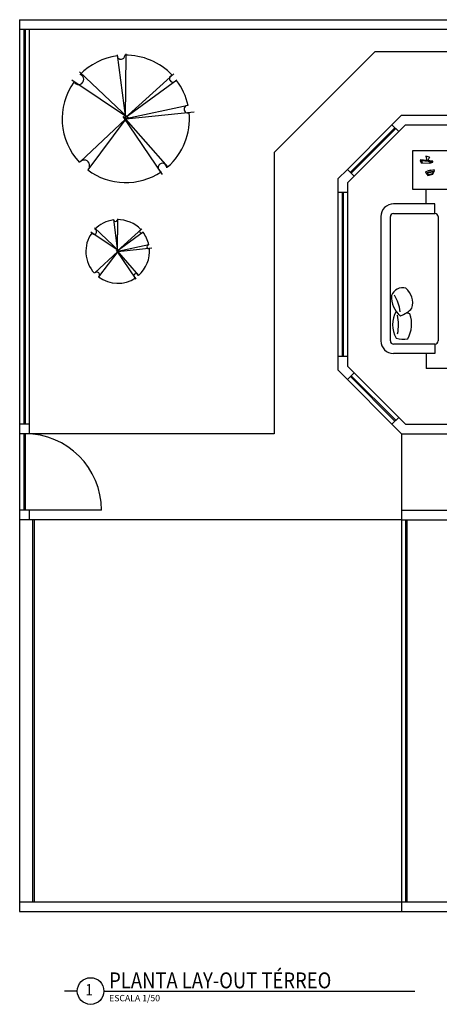
# Model space of a CAD drawing. Extents: x 7309 to 11409, y 9272 to 10818.
# Drawn here: x 7309 to 7968, y 9272 to 10818 of the extents above; entities that cross this region are included whole.
import ezdxf

# ---------------------------------------------------------------- set-up
doc = ezdxf.new("R2010")
doc.units = 0
doc.header["$LTSCALE"] = 15
doc.header["$MEASUREMENT"] = 0
doc.layers.get('0').update_dxf_attribs({"linetype": 'CONTINUOUS'})
for name, color, linetype in [('HATCH', 3, 'CONTINUOUS'), ('PENA01', 3, 'CONTINUOUS'), ('PENA02', 31, 'CONTINUOUS'), ('PENA03', 4, 'CONTINUOUS'), ('PENA04', 224, 'CONTINUOUS'), ('PENA05', 2, 'CONTINUOUS'), ('PENA06', 140, 'CONTINUOUS'), ('PENA08', 7, 'CONTINUOUS')]:
    doc.layers.add(name, color=color, linetype=linetype)
doc.styles.add('REGUA140', font='IC-ROMNS.SHX', dxfattribs={"width": 0.85, "height": 18})
doc.styles.add('REGUA200', font='IC-ROMNS.SHX', dxfattribs={"width": 0.85, "height": 25})
doc.styles.add('REGUA80-A', font='IC-ROMNS.SHX', dxfattribs={"height": 10})

# ---------------------------------------------------------------- blocks, each defined once
blk = doc.blocks.new('ARVE03P')
for p, q in [((-0.0678, 0.5043), (-0.0025, 0.0059)), ((-0.0025, 0.0059), (0.0034, 0.5114)), ((-0.3645, 0.369), (0.0212, 0.0059)), ((-0.0085, 0.0059), (0.3772, 0.3548)), ((0.0212, 0.0059), (-0.4238, 0.3049)), ((0.4009, 0.3049), (-0.0085, 0.0059)), ((0.4899, 0.1056), (0, 0)), ((-0.3585, -0.3359), (0, 0)), ((0, 0), (-0.2992, -0.4)), ((-0.0203, 0.0201), (0.3297, -0.3786)), ((0.2882, -0.4356), (-0.0203, 0.0201)), ((0, 0), (0.5374, 0.0557))]:
    blk.add_line(p, q)
for centre, radius, start, end in [((0, 0), 0.5, 97.87597, 135.88333), ((-0.0387, 0.4982), 0.0302, 195.68459, 358.00096), ((0, 0), 0.5, 43.24264, 90.97432), ((-0.3699, 0.3095), 0.0398, 220.65675, 73.44482), ((0.3691, 0.3156), 0.0267, 111.2821, 318.27356), ((0, 0), 0.5, 144.67146, 223.13299), ((0, 0), 0.5, 12.158, 37.25257), ((0.4877, 0.0761), 0.0296, 85.65427, 289.69379), ((0, 0), 0.5, 311.05407, 5.53111), ((-0.3277, -0.3668), 0.0437, 310.71484, 134.87997), ((0.2874, -0.3825), 0.0342, 359.20945, 254.62858), ((0, 0), 0.5, 233.20225, 303.82114)]:
    blk.add_arc(centre, radius, start, end)
for p in [(-0.0004, -0.0042), (-0.0004, -0.0085)]:
    blk.add_point(p)

msp = doc.modelspace()

# ---------------------------------------------------------------- linework, layer by layer
at = {"layer": 'HATCH', "linetype": 'CONTINUOUS', "ltscale": 10}
for p, q in [((7947.7, 10528.5), (7947.7, 10551.7)), ((7909, 10167.7), (7909, 10047.7))]:
    msp.add_line(p, q, dxfattribs=at)
at = {"layer": 'PENA01', "linetype": 'CONTINUOUS', "ltscale": 10}
for p, q in [((7309, 10802.7), (7309, 10182.7)), ((7324, 10802.7), (7324, 10182.7)), ((7867.6, 10767.7), (7709, 10609.1)), ((7867.6, 10767.7), (9817.8, 10767.7)), ((7894, 10652.7), (7824, 10582.7)), ((7904.6, 10642.1), (7834.6, 10572.1)), ((7709, 10609.1), (7709, 10167.7)), ((7809, 10546.5), (7809, 10288.9)), ((7824, 10546.5), (7824, 10288.9)), ((7894, 10182.7), (7824, 10252.7)), ((7904.6, 10193.3), (7834.6, 10263.3)), ((7309, 10167.7), (7309, 10047.7)), ((7709, 10167.7), (7324, 10167.7)), ((7309, 10032.7), (7309, 9432.7)), ((7437.5, 10047.7), (7324, 10047.7)), ((7909, 10032.7), (7324, 10032.7)), ((7909, 10032.7), (7909, 9432.7))]:
    msp.add_line(p, q, dxfattribs=at)
at = {"layer": 'PENA01', "linetype": 'CONTINUOUS'}
for p in [(7947.7, 10293.5), (7987.7, 10270.3)]:
    msp.add_line(p, (7947.7, 10270.3), dxfattribs=at)
at = {"layer": 'PENA01', "linetype": 'CONTINUOUS', "ltscale": 10}
msp.add_arc((7317.5, 10047.7), 120, 0, 90, dxfattribs=at)
at = {"layer": 'PENA02', "color": 31, "linetype": 'CONTINUOUS'}
for p, q in [((7986.1, 10611.7), (7926.1, 10611.7)), ((7926.1, 10611.7), (7926.1, 10551.7)), ((7938.6, 10597.5), (7938.3, 10596)), ((7938.3, 10596), (7940.1, 10593.2)), ((7940.2, 10595.9), (7938.3, 10596)), ((7958, 10595.7), (7938.6, 10597.5)), ((7940.1, 10593.2), (7953.7, 10592.2)), ((7940.2, 10595.9), (7940.4, 10597.2)), ((7940.2, 10595.9), (7941.5, 10593.1)), ((7940.3, 10596.4), (7956.3, 10594.8)), ((7953, 10601.6), (7947.3, 10603.5)), ((7947.3, 10603.5), (7948.8, 10596.5)), ((7953, 10601.6), (7950.6, 10596.4)), ((7956.4, 10594.3), (7951.9, 10592.4)), ((7953.7, 10592.2), (7958.2, 10594.1)), ((7956.3, 10595.7), (7956.4, 10594.3)), ((7956.4, 10594.3), (7958.2, 10594.1)), ((7958.2, 10594.1), (7958, 10595.6)), ((7960.2, 10581.9), (7946.6, 10578.7)), ((7946.6, 10578.7), (7947.1, 10577.3)), ((7947.1, 10577.3), (7960.6, 10580.3)), ((7947.1, 10577.3), (7950.3, 10573.3)), ((7948.5, 10576.9), (7959, 10579.4)), ((7951.3, 10574.2), (7948.5, 10576.9)), ((7950.3, 10580.8), (7955.2, 10582.2)), ((7952.3, 10580.2), (7950.3, 10580.8)), ((7950.3, 10573.3), (7958.2, 10575.1)), ((7957.8, 10575.6), (7951.3, 10574.2)), ((7955.2, 10582.2), (7954.8, 10580.8)), ((7959, 10579.4), (7957.8, 10575.6)), ((7958.2, 10575.1), (7960.6, 10580.3)), ((7960.6, 10580.3), (7960.2, 10581.9)), ((7926.1, 10551.7), (7986.1, 10551.7)), ((7961.5, 10528.5), (7896.5, 10528.5)), ((7961.5, 10513.5), (7961.5, 10528.5)), ((7896.5, 10513.5), (7961.5, 10513.5)), ((7876.5, 10508.5), (7876.5, 10313.5)), ((7891.5, 10313.5), (7891.5, 10508.5)), ((7966.5, 10508.5), (7966.5, 10313.5)), ((7961.5, 10308.5), (7896.5, 10308.5)), ((7961.5, 10308.5), (7961.5, 10293.5)), ((7961.5, 10293.5), (7896.5, 10293.5))]:
    msp.add_line(p, q, dxfattribs=at)
at = {"layer": 'PENA02', "linetype": 'CONTINUOUS'}
for p, q in [((7399.6, 9292.7), (7379.6, 9292.7)), ((7441.4, 9292.7), (7929.8, 9292.7))]:
    msp.add_line(p, q, dxfattribs=at)
msp.add_circle((7420.5, 9292.7), 20.9, dxfattribs=at)
at = {"layer": 'PENA02', "color": 31, "linetype": 'CONTINUOUS'}
for centre, radius, start, end in [((7896.5, 10508.5), 20, 89.9991, 180.0009), ((7896.5, 10508.5), 5, 90.0037, 180.0034), ((7961.5, 10508.5), 5, 0.0026, 89.9938), ((7910.6, 10378.1), 18.6, 73.4172, 159.5756), ((7897.1, 10373.2), 29.5, 343.4992, 50.5061), ((7930, 10382.1), 37, 176.1105, 232.0581), ((7846.1, 10353), 60.9, 5.9077, 31.9261), ((7936.2, 10339), 41.3, 149.9371, 210.8091), ((7893.1, 10394.1), 43.6, 288.9104, 317.7734), ((7905.4, 10320.7), 38.6, 64.853, 72.7237), ((7831.9, 10338.3), 72.3, 348.9933, 12.3772), ((7880.2, 10339.5), 44.7, 329.5111, 21.2019), ((7896.5, 10313.5), 20, 180.0007, 269.9993), ((7896.5, 10313.5), 5, 179.9976, 270.0024), ((7911.7, 10349.3), 33.3, 250.8619, 282.1049), ((7961.5, 10313.5), 5, 269.9855, 0.0145)]:
    msp.add_arc(centre, radius, start, end, dxfattribs=at)
at = {"layer": 'PENA03', "linetype": 'CONTINUOUS', "ltscale": 10}
for p, q in [((7315.5, 10802.7), (7315.5, 10182.7)), ((7317.5, 10802.7), (7317.5, 10182.7)), ((7898.6, 10648.1), (7828.6, 10578.1)), ((7900, 10646.7), (7830, 10576.7)), ((7815.5, 10546.5), (7815.5, 10288.9)), ((7817.5, 10546.5), (7817.5, 10288.9)), ((7809, 10273.9), (7809, 10273.9)), ((7809, 10273.9), (7809, 10273.9)), ((7898.6, 10187.3), (7828.6, 10257.3)), ((7900, 10188.7), (7830, 10258.7)), ((7315.5, 10167.7), (7315.5, 10047.7)), ((7317.5, 10167.7), (7317.5, 10047.7)), ((7329, 10032.7), (7329, 9432.7)), ((7332, 10032.7), (7332, 9432.7))]:
    msp.add_line(p, q, dxfattribs=at)
at = {"layer": 'PENA03', "linetype": 'CONTINUOUS', "ltscale": 5}
for p, q in [((7915.5, 10032.7), (7915.5, 9432.7)), ((7917.5, 10032.7), (7917.5, 9432.7))]:
    msp.add_line(p, q, dxfattribs=at)
at = {"layer": 'PENA05', "linetype": 'CONTINUOUS', "ltscale": 10}
for p, q in [((7309, 10817.7), (7309, 10802.7)), ((7309, 10817.7), (11409, 10817.7)), ((7309, 10802.7), (8274, 10802.7)), ((7309, 9432.7), (7909, 9432.7)), ((7309, 9432.7), (7309, 9417.7)), ((7309, 9417.7), (7909, 9417.7))]:
    msp.add_line(p, q, dxfattribs=at)
at = {"layer": 'PENA08', "linetype": 'CONTINUOUS', "ltscale": 10}
for p, q in [((7909, 10667.7), (7894, 10652.7)), ((7909, 10667.7), (8289, 10667.7)), ((7904.6, 10642.1), (7894, 10652.7)), ((7915.2, 10652.7), (7904.6, 10642.1)), ((7915.2, 10652.7), (8282.8, 10652.7)), ((7824, 10582.7), (7809, 10567.7)), ((7834.6, 10572.1), (7824, 10582.7)), ((7809, 10567.7), (7809, 10546.5)), ((7834.6, 10572.1), (7824, 10561.5)), ((7824, 10561.5), (7824, 10546.5)), ((7824, 10546.5), (7809, 10546.5)), ((7824, 10288.9), (7809, 10288.9)), ((7809, 10288.9), (7809, 10267.7)), ((7824, 10288.9), (7824, 10273.9)), ((7824, 10252.7), (7809, 10267.7)), ((7834.6, 10263.3), (7824, 10273.9)), ((7834.6, 10263.3), (7824, 10252.7)), ((7904.6, 10193.3), (7894, 10182.7)), ((7915.2, 10182.7), (7904.6, 10193.3)), ((7324, 10182.7), (7309, 10182.7)), ((7309, 10182.7), (7309, 10167.7)), ((7324, 10182.7), (7324, 10167.7)), ((7909, 10167.7), (7894, 10182.7)), ((7915.2, 10182.7), (8104, 10182.7)), ((7324, 10167.7), (7309, 10167.7)), ((7909, 10167.7), (8104, 10167.7)), ((7324, 10047.7), (7309, 10047.7)), ((7309, 10047.7), (7309, 10032.7)), ((7324, 10032.7), (7309, 10032.7)), ((7324, 10047.7), (7324, 10032.7)), ((7909, 10047.7), (8244, 10047.7)), ((7909, 10047.7), (7909, 10032.7)), ((7909, 10032.7), (7909, 10032.7)), ((7909, 10032.7), (8424, 10032.7)), ((7909, 9432.7), (8439, 9432.7)), ((7909, 9432.7), (7909, 9417.7)), ((7909, 9417.7), (8439, 9417.7))]:
    msp.add_line(p, q, dxfattribs=at)

# ---------------------------------------------------------------- block references
at = {"layer": 'PENA01', "linetype": 'CONTINUOUS', "ltscale": 10, "xscale": 200, "yscale": 200}
msp.add_blockref('ARVE03P', (7475.8, 10661.9), dxfattribs=at)
at = {"layer": 'PENA01', "linetype": 'CONTINUOUS', "ltscale": 10, "xscale": 100, "yscale": 100, "zscale": 0.5}
msp.add_blockref('ARVE03P', (7463, 10453.8), dxfattribs=at)

# ---------------------------------------------------------------- texts
at = {"layer": 'PENA03', "linetype": 'CONTINUOUS', "style": 'REGUA80-A'}
msp.add_text('ESCALA 1/50', height=10, dxfattribs=at).set_placement((7449.6, 9276.6))
at = {"layer": 'PENA04', "linetype": 'CONTINUOUS', "style": 'REGUA140', "width": 0.85}
msp.add_text('1', height=18, dxfattribs=at).set_placement((7412.4, 9285.7))
at = {"layer": 'PENA06', "linetype": 'CONTINUOUS', "style": 'REGUA200', "width": 0.85}
msp.add_text('PLANTA LAY-OUT TÉRREO', height=25, dxfattribs=at).set_placement((7449.6, 9296.9))

doc.saveas('drawing.dxf')
